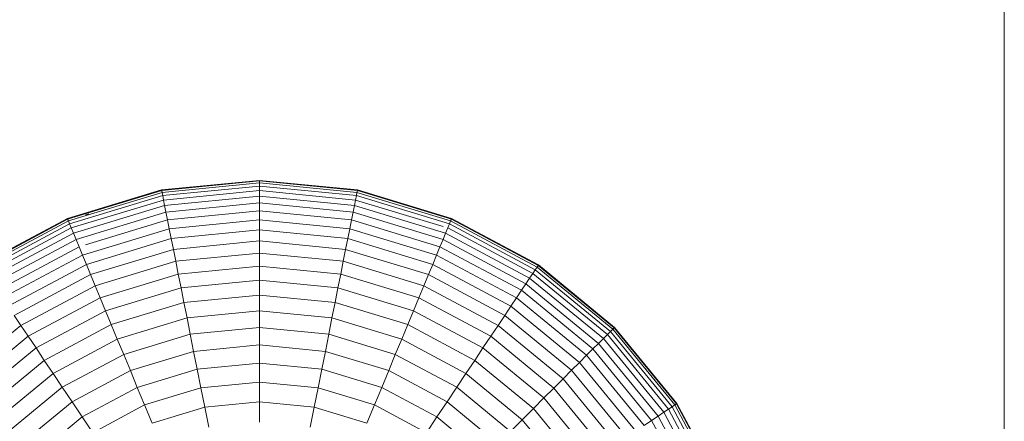
# Model space of a CAD drawing. Units: millimetres. Extents: x -3180 to 6900, y -2910 to 4218.
# Drawn here: x 1087 to 1127, y 289 to 305 of the extents above; entities that cross this region are included whole.
import ezdxf

# ---------------------------------------------------------------- set-up
doc = ezdxf.new("R2010")
doc.units = ezdxf.units.MM
doc.layers.add('A-GENM', color=13, linetype='Continuous', lineweight=9)
doc.layers.add('G-IMPT', color=8, linetype='Continuous', lineweight=9)

# ---------------------------------------------------------------- blocks, each defined once
blk = doc.blocks.new('maich Pull Chair - 23_DWG-407799-East')
at = {"layer": 'G-IMPT'}
for p, q in [((-674.434, 278.368), (-674.434, 311.27)), ((-704.101, 298.472), (-708.003, 298.088)), ((-700.199, 298.088), (-704.101, 298.472)), ((-704.101, 298.446), (-704.101, 298.472)), ((-704.101, 298.472), (-704.101, 298.454)), ((-711.755, 296.95), (-708.003, 298.088)), ((-707.998, 298.062), (-708.003, 298.088)), ((-708.003, 298.088), (-707.999, 298.07)), ((-704.101, 298.454), (-707.999, 298.07)), ((-704.101, 298.446), (-707.998, 298.062)), ((-704.101, 298.369), (-707.983, 297.987)), ((-704.101, 298.242), (-707.958, 297.862)), ((-700.203, 298.07), (-704.101, 298.454)), ((-704.101, 298.454), (-704.101, 298.402)), ((-704.101, 298.369), (-704.101, 298.446)), ((-700.204, 298.062), (-704.101, 298.446)), ((-704.101, 298.242), (-704.101, 298.369)), ((-700.219, 297.987), (-704.101, 298.369)), ((-704.101, 298.066), (-704.101, 298.242)), ((-700.244, 297.862), (-704.101, 298.242)), ((-700.204, 298.062), (-700.199, 298.088)), ((-700.199, 298.088), (-700.203, 298.07)), ((-700.199, 298.088), (-696.447, 296.95)), ((-711.748, 296.933), (-707.999, 298.07)), ((-711.745, 296.926), (-707.998, 298.062)), ((-711.715, 296.854), (-707.983, 297.987)), ((-711.666, 296.737), (-707.958, 297.862)), ((-711.599, 296.574), (-707.924, 297.689)), ((-707.999, 298.07), (-707.989, 298.019)), ((-707.983, 297.987), (-707.998, 298.062)), ((-707.958, 297.862), (-707.983, 297.987)), ((-707.924, 297.689), (-707.958, 297.862)), ((-704.101, 298.066), (-707.924, 297.689)), ((-707.88, 297.47), (-707.924, 297.689)), ((-704.101, 297.842), (-707.88, 297.47)), ((-704.101, 297.842), (-704.101, 298.066)), ((-700.279, 297.689), (-704.101, 298.066)), ((-704.101, 297.572), (-704.101, 297.842)), ((-700.322, 297.47), (-704.101, 297.842)), ((-700.322, 297.47), (-700.279, 297.689)), ((-700.279, 297.689), (-700.244, 297.862)), ((-700.279, 297.689), (-696.783, 296.629)), ((-700.244, 297.862), (-700.219, 297.987)), ((-700.244, 297.862), (-696.536, 296.737)), ((-700.219, 297.987), (-700.204, 298.062)), ((-700.219, 297.987), (-696.487, 296.854)), ((-700.203, 298.07), (-700.213, 298.019)), ((-700.204, 298.062), (-696.457, 296.926)), ((-700.203, 298.07), (-696.454, 296.933)), ((-711.514, 296.368), (-707.88, 297.47)), ((-707.827, 297.205), (-707.88, 297.47)), ((-704.101, 297.572), (-707.827, 297.205)), ((-704.101, 297.258), (-704.101, 297.572)), ((-700.375, 297.205), (-704.101, 297.572)), ((-700.375, 297.205), (-700.322, 297.47)), ((-700.322, 297.47), (-696.689, 296.368)), ((-715.212, 295.102), (-711.755, 296.95)), ((-715.203, 295.087), (-711.748, 296.933)), ((-715.198, 295.08), (-711.745, 296.926)), ((-711.745, 296.926), (-711.755, 296.95)), ((-711.755, 296.95), (-711.748, 296.933)), ((-711.748, 296.933), (-711.728, 296.885)), ((-711.715, 296.854), (-711.745, 296.926)), ((-711.41, 296.118), (-707.827, 297.205)), ((-711.035, 297.095), (-710.901, 297.136)), ((-707.766, 296.897), (-707.827, 297.205)), ((-704.101, 297.258), (-707.766, 296.897)), ((-704.101, 296.899), (-707.696, 296.545)), ((-704.101, 296.899), (-704.101, 297.258)), ((-700.436, 296.897), (-704.101, 297.258)), ((-704.101, 296.498), (-704.101, 296.899)), ((-700.506, 296.545), (-704.101, 296.899)), ((-700.436, 296.897), (-700.375, 297.205)), ((-700.375, 297.205), (-696.792, 296.118)), ((-696.487, 296.854), (-696.457, 296.926)), ((-696.454, 296.933), (-696.474, 296.885)), ((-696.457, 296.926), (-696.447, 296.95)), ((-696.457, 296.926), (-693.004, 295.08)), ((-696.447, 296.95), (-696.454, 296.933)), ((-696.454, 296.933), (-693, 295.087)), ((-696.447, 296.95), (-692.99, 295.102)), ((-715.155, 295.016), (-711.715, 296.854)), ((-715.084, 294.91), (-711.666, 296.737)), ((-714.987, 294.763), (-711.599, 296.574)), ((-711.666, 296.737), (-711.715, 296.854)), ((-711.599, 296.574), (-711.666, 296.737)), ((-711.514, 296.368), (-711.599, 296.574)), ((-711.153, 295.496), (-707.696, 296.545)), ((-711.035, 295.905), (-707.766, 296.897)), ((-707.696, 296.545), (-707.766, 296.897)), ((-707.618, 296.152), (-707.696, 296.545)), ((-700.584, 296.152), (-700.506, 296.545)), ((-700.506, 296.545), (-700.436, 296.897)), ((-700.506, 296.545), (-697.049, 295.496)), ((-700.436, 296.897), (-696.912, 295.828)), ((-696.689, 296.368), (-696.603, 296.574)), ((-696.603, 296.574), (-696.536, 296.737)), ((-696.603, 296.574), (-693.216, 294.763)), ((-696.536, 296.737), (-696.487, 296.854)), ((-696.536, 296.737), (-693.118, 294.91)), ((-696.487, 296.854), (-693.047, 295.016)), ((-714.862, 294.578), (-711.514, 296.368)), ((-714.712, 294.353), (-711.41, 296.118)), ((-711.41, 296.118), (-711.514, 296.368)), ((-711.29, 295.828), (-711.41, 296.118)), ((-710.999, 295.126), (-707.618, 296.152)), ((-704.101, 296.498), (-707.618, 296.152)), ((-707.532, 295.718), (-707.618, 296.152)), ((-704.101, 296.056), (-704.101, 296.498)), ((-700.584, 296.152), (-704.101, 296.498)), ((-700.671, 295.718), (-700.584, 296.152)), ((-700.584, 296.152), (-697.203, 295.126)), ((-696.912, 295.828), (-696.792, 296.118)), ((-696.792, 296.118), (-696.689, 296.368)), ((-696.792, 296.118), (-693.49, 294.353)), ((-696.689, 296.368), (-693.34, 294.578)), ((-714.538, 294.092), (-711.29, 295.828)), ((-711.153, 295.496), (-711.29, 295.828)), ((-704.101, 296.056), (-707.532, 295.718)), ((-704.101, 295.574), (-704.101, 296.056)), ((-700.671, 295.718), (-704.101, 296.056)), ((-697.049, 295.496), (-696.912, 295.828)), ((-696.912, 295.828), (-693.665, 294.092)), ((-714.338, 293.794), (-711.153, 295.496)), ((-710.999, 295.126), (-711.153, 295.496)), ((-710.83, 294.718), (-707.532, 295.718)), ((-707.438, 295.246), (-707.532, 295.718)), ((-704.101, 295.574), (-707.438, 295.246)), ((-704.101, 295.054), (-704.101, 295.574)), ((-700.765, 295.246), (-704.101, 295.574)), ((-700.765, 295.246), (-700.671, 295.718)), ((-700.671, 295.718), (-697.372, 294.718)), ((-697.203, 295.126), (-697.049, 295.496)), ((-697.049, 295.496), (-693.864, 293.794)), ((-714.116, 293.46), (-710.999, 295.126)), ((-710.83, 294.718), (-710.999, 295.126)), ((-710.646, 294.273), (-707.438, 295.246)), ((-707.336, 294.735), (-707.438, 295.246)), ((-704.101, 295.054), (-707.336, 294.735)), ((-704.101, 294.496), (-704.101, 295.054)), ((-700.866, 294.735), (-704.101, 295.054)), ((-700.866, 294.735), (-700.765, 295.246)), ((-700.765, 295.246), (-697.556, 294.273)), ((-697.372, 294.718), (-697.203, 295.126)), ((-697.203, 295.126), (-694.086, 293.46)), ((-693.118, 294.91), (-693.047, 295.016)), ((-693.047, 295.016), (-693.004, 295.08)), ((-693.047, 295.016), (-690.032, 292.541)), ((-693, 295.087), (-693.029, 295.043)), ((-693.004, 295.08), (-692.99, 295.102)), ((-693.004, 295.08), (-689.977, 292.596)), ((-692.99, 295.102), (-693, 295.087)), ((-693, 295.087), (-689.972, 292.602)), ((-692.99, 295.102), (-689.959, 292.614)), ((-713.87, 293.093), (-710.83, 294.718)), ((-710.646, 294.273), (-710.83, 294.718)), ((-710.447, 293.792), (-707.336, 294.735)), ((-707.227, 294.188), (-707.336, 294.735)), ((-700.975, 294.188), (-700.866, 294.735)), ((-700.866, 294.735), (-697.756, 293.792)), ((-697.556, 294.273), (-697.372, 294.718)), ((-697.372, 294.718), (-694.332, 293.093)), ((-693.49, 294.353), (-693.34, 294.578)), ((-693.34, 294.578), (-693.216, 294.763)), ((-693.34, 294.578), (-690.405, 292.169)), ((-693.216, 294.763), (-693.118, 294.91)), ((-693.216, 294.763), (-690.246, 292.327)), ((-693.118, 294.91), (-690.122, 292.451)), ((-713.603, 292.692), (-710.646, 294.273)), ((-710.447, 293.792), (-710.646, 294.273)), ((-710.233, 293.276), (-707.227, 294.188)), ((-704.101, 294.496), (-707.227, 294.188)), ((-707.111, 293.606), (-707.227, 294.188)), ((-704.101, 293.902), (-704.101, 294.496)), ((-700.975, 294.188), (-704.101, 294.496)), ((-701.091, 293.606), (-700.975, 294.188)), ((-700.975, 294.188), (-697.969, 293.276)), ((-697.756, 293.792), (-697.556, 294.273)), ((-697.556, 294.273), (-694.6, 292.692)), ((-693.665, 294.092), (-693.49, 294.353)), ((-693.49, 294.353), (-690.595, 291.978)), ((-713.313, 292.259), (-710.447, 293.792)), ((-710.233, 293.276), (-710.447, 293.792)), ((-704.101, 293.902), (-707.111, 293.606)), ((-704.101, 293.273), (-704.101, 293.902)), ((-701.091, 293.606), (-704.101, 293.902)), ((-697.969, 293.276), (-697.756, 293.792)), ((-697.756, 293.792), (-694.889, 292.259)), ((-694.086, 293.46), (-693.864, 293.794)), ((-693.864, 293.794), (-693.665, 294.092)), ((-693.864, 293.794), (-691.071, 291.502)), ((-693.665, 294.092), (-690.818, 291.755)), ((-710.006, 292.728), (-707.111, 293.606)), ((-706.989, 292.989), (-707.111, 293.606)), ((-701.214, 292.989), (-701.091, 293.606)), ((-701.091, 293.606), (-698.196, 292.728)), ((-694.332, 293.093), (-694.086, 293.46)), ((-694.086, 293.46), (-691.355, 291.219)), ((-713.603, 292.692), (-713.87, 293.093)), ((-713.003, 291.796), (-710.233, 293.276)), ((-710.006, 292.728), (-710.233, 293.276)), ((-709.765, 292.146), (-706.989, 292.989)), ((-704.101, 293.273), (-706.989, 292.989)), ((-706.859, 292.339), (-706.989, 292.989)), ((-704.101, 292.611), (-704.101, 293.273)), ((-701.214, 292.989), (-704.101, 293.273)), ((-701.343, 292.339), (-701.214, 292.989)), ((-701.214, 292.989), (-698.437, 292.146)), ((-698.196, 292.728), (-697.969, 293.276)), ((-697.969, 293.276), (-695.199, 291.796)), ((-694.6, 292.692), (-694.332, 293.093)), ((-694.332, 293.093), (-691.667, 290.906)), ((-716.194, 290.565), (-713.603, 292.692)), ((-713.313, 292.259), (-713.603, 292.692)), ((-712.673, 291.302), (-710.006, 292.728)), ((-709.765, 292.146), (-710.006, 292.728)), ((-704.101, 292.611), (-706.859, 292.339)), ((-704.101, 291.916), (-704.101, 292.611)), ((-701.343, 292.339), (-704.101, 292.611)), ((-698.437, 292.146), (-698.196, 292.728)), ((-698.196, 292.728), (-695.529, 291.302)), ((-694.889, 292.259), (-694.6, 292.692)), ((-694.6, 292.692), (-692.008, 290.565)), ((-690.032, 292.541), (-689.977, 292.596)), ((-689.972, 292.602), (-690.009, 292.565)), ((-689.977, 292.596), (-689.959, 292.614)), ((-689.977, 292.596), (-687.493, 289.569)), ((-689.959, 292.614), (-689.972, 292.602)), ((-689.972, 292.602), (-687.487, 289.574)), ((-689.959, 292.614), (-687.472, 289.584)), ((-715.826, 290.197), (-713.313, 292.259)), ((-713.003, 291.796), (-713.313, 292.259)), ((-709.512, 291.534), (-706.859, 292.339)), ((-706.724, 291.658), (-706.859, 292.339)), ((-701.478, 291.658), (-701.343, 292.339)), ((-701.343, 292.339), (-698.691, 291.534)), ((-695.199, 291.796), (-694.889, 292.259)), ((-694.889, 292.259), (-692.376, 290.197)), ((-690.405, 292.169), (-690.246, 292.327)), ((-690.246, 292.327), (-690.122, 292.451)), ((-690.246, 292.327), (-687.81, 289.358)), ((-690.122, 292.451), (-690.032, 292.541)), ((-690.122, 292.451), (-687.663, 289.455)), ((-690.032, 292.541), (-687.558, 289.526)), ((-712.324, 290.779), (-709.765, 292.146)), ((-709.512, 291.534), (-709.765, 292.146)), ((-704.101, 291.916), (-706.724, 291.658)), ((-704.101, 291.19), (-704.101, 291.916)), ((-701.478, 291.658), (-704.101, 291.916)), ((-698.691, 291.534), (-698.437, 292.146)), ((-698.437, 292.146), (-695.878, 290.779)), ((-690.818, 291.755), (-690.595, 291.978)), ((-690.595, 291.978), (-690.405, 292.169)), ((-690.595, 291.978), (-688.22, 289.084)), ((-690.405, 292.169), (-687.996, 289.233)), ((-715.432, 289.803), (-713.003, 291.796)), ((-712.673, 291.302), (-713.003, 291.796)), ((-711.956, 290.228), (-709.512, 291.534)), ((-709.246, 290.893), (-709.512, 291.534)), ((-709.246, 290.893), (-706.724, 291.658)), ((-706.582, 290.946), (-706.724, 291.658)), ((-701.62, 290.946), (-701.478, 291.658)), ((-701.478, 291.658), (-698.956, 290.893)), ((-698.956, 290.893), (-698.691, 291.534)), ((-698.691, 291.534), (-696.246, 290.228)), ((-695.529, 291.302), (-695.199, 291.796)), ((-695.199, 291.796), (-692.771, 289.803)), ((-691.355, 291.219), (-691.071, 291.502)), ((-691.071, 291.502), (-690.818, 291.755)), ((-691.071, 291.502), (-688.78, 288.71)), ((-690.818, 291.755), (-688.482, 288.909)), ((-715.012, 289.383), (-712.673, 291.302)), ((-712.324, 290.779), (-712.673, 291.302)), ((-704.101, 291.19), (-706.582, 290.946)), ((-704.101, 290.434), (-704.101, 291.19)), ((-701.62, 290.946), (-704.101, 291.19)), ((-695.878, 290.779), (-695.529, 291.302)), ((-695.529, 291.302), (-693.191, 289.383)), ((-691.667, 290.906), (-691.355, 291.219)), ((-691.355, 291.219), (-689.113, 288.487)), ((-714.567, 288.938), (-712.324, 290.779)), ((-711.956, 290.228), (-712.324, 290.779)), ((-711.57, 289.65), (-709.246, 290.893)), ((-708.968, 290.222), (-709.246, 290.893)), ((-708.968, 290.222), (-706.582, 290.946)), ((-706.435, 290.204), (-706.582, 290.946)), ((-701.767, 290.204), (-701.62, 290.946)), ((-701.62, 290.946), (-699.234, 290.222)), ((-699.234, 290.222), (-698.956, 290.893)), ((-698.956, 290.893), (-696.632, 289.65)), ((-696.246, 290.228), (-695.878, 290.779)), ((-695.878, 290.779), (-693.635, 288.938)), ((-692.008, 290.565), (-691.667, 290.906)), ((-691.667, 290.906), (-689.48, 288.241)), ((-704.101, 290.434), (-706.435, 290.204)), ((-704.101, 289.65), (-704.101, 290.434)), ((-701.767, 290.204), (-704.101, 290.434)), ((-692.376, 290.197), (-692.008, 290.565)), ((-692.008, 290.565), (-689.881, 287.974)), ((-714.098, 288.47), (-711.956, 290.228)), ((-711.57, 289.65), (-711.956, 290.228)), ((-711.167, 289.047), (-708.968, 290.222)), ((-708.679, 289.524), (-708.968, 290.222)), ((-708.679, 289.524), (-706.435, 290.204)), ((-706.282, 289.435), (-706.435, 290.204)), ((-701.92, 289.435), (-701.767, 290.204)), ((-701.767, 290.204), (-699.523, 289.524)), ((-699.523, 289.524), (-699.234, 290.222)), ((-699.234, 290.222), (-697.035, 289.047)), ((-696.632, 289.65), (-696.246, 290.228)), ((-696.246, 290.228), (-694.104, 288.47)), ((-692.771, 289.803), (-692.376, 290.197)), ((-692.376, 290.197), (-690.314, 287.685)), ((-713.607, 287.978), (-711.57, 289.65)), ((-711.167, 289.047), (-711.57, 289.65)), ((-710.747, 288.418), (-708.679, 289.524)), ((-708.379, 288.799), (-708.679, 289.524)), ((-704.101, 289.65), (-706.282, 289.435)), ((-704.101, 288.839), (-704.101, 289.65)), ((-701.92, 289.435), (-704.101, 289.65)), ((-699.824, 288.799), (-699.523, 289.524)), ((-699.523, 289.524), (-697.455, 288.418)), ((-697.035, 289.047), (-696.632, 289.65)), ((-696.632, 289.65), (-694.595, 287.978)), ((-693.191, 289.383), (-692.771, 289.803)), ((-692.771, 289.803), (-690.778, 287.375)), ((-687.81, 289.358), (-687.663, 289.455)), ((-687.663, 289.455), (-687.558, 289.526)), ((-687.663, 289.455), (-685.837, 286.038)), ((-687.558, 289.526), (-687.493, 289.569)), ((-687.558, 289.526), (-685.719, 286.086)), ((-687.487, 289.574), (-687.53, 289.544)), ((-687.493, 289.569), (-687.472, 289.584)), ((-687.493, 289.569), (-685.647, 286.116)), ((-687.472, 289.584), (-687.487, 289.574)), ((-687.487, 289.574), (-685.64, 286.119)), ((-687.472, 289.584), (-685.623, 286.126)), ((-708.379, 288.799), (-706.282, 289.435)), ((-706.123, 288.639), (-706.282, 289.435)), ((-702.079, 288.639), (-701.92, 289.435)), ((-701.92, 289.435), (-699.824, 288.799)), ((-693.635, 288.938), (-693.191, 289.383)), ((-693.191, 289.383), (-691.272, 287.045)), ((-688.482, 288.909), (-688.22, 289.084)), ((-688.22, 289.084), (-687.996, 289.233)), ((-688.22, 289.084), (-686.455, 285.782)), ((-687.996, 289.233), (-687.81, 289.358)), ((-687.996, 289.233), (-686.206, 285.885)), ((-687.81, 289.358), (-685.999, 285.97)), ((-713.094, 287.465), (-711.167, 289.047)), ((-710.747, 288.418), (-711.167, 289.047)), ((-697.455, 288.418), (-697.035, 289.047)), ((-697.035, 289.047), (-695.108, 287.465)), ((-694.104, 288.47), (-693.635, 288.938)), ((-693.635, 288.938), (-691.795, 286.695)), ((-688.78, 288.71), (-688.482, 288.909)), ((-688.482, 288.909), (-686.746, 285.661))]:
    blk.add_line(p, q, dxfattribs=at)
blk = doc.blocks.new('maich Pull Chair - maich Pull Chair-432721-East')
blk.add_blockref('maich Pull Chair - 23_DWG-407799-East', (0, 0))

msp = doc.modelspace()

# ---------------------------------------------------------------- block references
at = {"layer": 'A-GENM'}
msp.add_blockref('maich Pull Chair - maich Pull Chair-432721-East', (1801.002, 0), dxfattribs=at)

doc.saveas('drawing.dxf')
